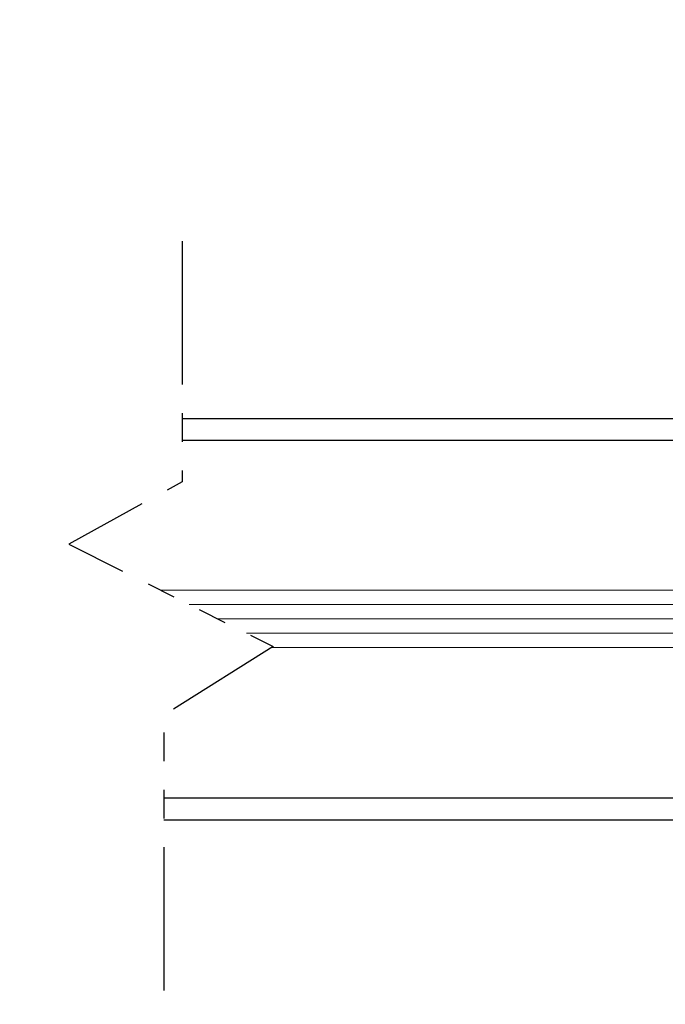
# Model space of a CAD drawing. Extents: x 0 to 60, y -1.2 to 81.5.
# Drawn here: x 48.7 to 51.5, y 21.6 to 25.8 of the extents above; entities that cross this region are included whole.
import ezdxf

# ---------------------------------------------------------------- set-up
doc = ezdxf.new("R2010")
doc.units = 0
doc.header["$MEASUREMENT"] = 0
doc.header["$PDMODE"] = 2
doc.linetypes.add('PHANTOM2', pattern=[1.25, 0.625, -0.125, 0.125, -0.125, 0.125, -0.125])
doc.layers.get('Defpoints').update_dxf_attribs({"linetype": 'CONTINUOUS'})
for name, color, linetype, lineweight in [('Dimension', 2, 'CONTINUOUS', 15), ('GLASS', 121, 'CONTINUOUS', 5), ('Object', 7, 'CONTINUOUS', 30), ('SECTION', 6, 'PHANTOM2', 30)]:
    doc.layers.add(name, color=color, linetype=linetype, lineweight=lineweight)
doc.styles.get("Standard").update_dxf_attribs({"font": 'ARIAL.TTF'})
doc.dimstyles.new('Nabco Dimension Arch Style - Autocad', dxfattribs={"dimscale": 2, "dimtxt": 0.375, "dimasz": 0.37, "dimexe": 0.06, "dimexo": 0.06, "dimgap": 0.06, "dimtad": 0, "dimdec": 5, "dimzin": 4, "dimdsep": 46, "dimlunit": 5, "dimtxsty": 'Standard', "dimcen": 0, "dimclrd": 256, "dimclre": 256, "dimclrt": 256, "dimadec": 1, "dimazin": 1, "dimtm": 1e-09, "dimtfac": 1, "dimtdec": 5, "dimtofl": 0, "dimtmove": 0, "dimatfit": 3, "dimfxl": 0, "dimfrac": 2, "dimtolj": 1, "dimtzin": 4, "dimlwd": -1, "dimlwe": -1, "dimarcsym": 0})

# ---------------------------------------------------------------- blocks, each defined once
blk = doc.blocks.new('*D31')
at = {"layer": 'Defpoints', "color": 0}
for p in [(57.3357, 29.3988), (5.2743, 24.1111), (57.3357, 24.1111)]:
    blk.add_point(p, dxfattribs=at)
at = {"layer": 'Dimension'}
for p, q in [((5.2743, 24.2311), (5.2743, 29.5188)), ((57.3357, 24.2311), (57.3357, 29.5188)), ((5.7743, 29.3988), (30.7929, 29.3988)), ((56.8357, 29.3988), (35.847, 29.3988))]:
    blk.add_line(p, q, dxfattribs=at)
for points in [[(5.7743, 29.4822), (5.7743, 29.3155), (5.2743, 29.3988)], [(56.8357, 29.4822), (56.8357, 29.3155), (57.3357, 29.3988)]]:
    blk.add_solid(points, dxfattribs=at)
at = {"layer": 'Dimension', "insert": (33.32, 29.3988), "char_height": 0.5, "attachment_point": 5}
blk.add_mtext('\\A1;FRAME WIDTH', dxfattribs=at)

msp = doc.modelspace()

# ---------------------------------------------------------------- linework, layer by layer
at = {"layer": 'GLASS'}
for p, q in [((53.346723, 23.361025), (49.336796, 23.361025)), ((53.346723, 23.298291), (49.461887, 23.298291)), ((53.346723, 23.235556), (49.586978, 23.235556)), ((53.346723, 23.172821), (49.712069, 23.172821)), ((53.346723, 23.110086), (49.823091, 23.110086))]:
    msp.add_line(p, q, dxfattribs=at)
at = {"layer": 'Object'}
for p, q in [((53.596749, 24.107484), (49.432109, 24.107491)), ((49.432109, 24.01514), (53.096698, 24.01514)), ((53.091697, 22.453555), (49.351884, 22.453555)), ((53.596749, 22.356455), (49.351884, 22.356455))]:
    msp.add_line(p, q, dxfattribs=at)
at = {"layer": 'SECTION', "flags": 128}
msp.add_lwpolyline([(49.432109, 24.882723), (49.432109, 23.832961), (48.93803, 23.561012), (49.829349, 23.114004), (49.351884, 22.815077), (49.351884, 21.55367)], dxfattribs=at)

# ---------------------------------------------------------------- dimensions: what is measured, and where the dimension line sits
at = {"layer": 'Dimension'}
dim = msp.add_linear_dim(base=(57.335673, 29.398849), p1=(5.274278, 24.111077), p2=(57.335673, 24.111077), text='FRAME WIDTH', dimstyle='Nabco Dimension Arch Style - Autocad', override={"dimtxt": 0.25, "dimasz": 0.25, "dimpost": '\\X'}, dxfattribs=at)
dim.commit()
dim.dimension.update_dxf_attribs({"geometry": '*D31', "text_midpoint": (33.319973, 29.398849), "dimtype": 160})

doc.saveas('drawing.dxf')
